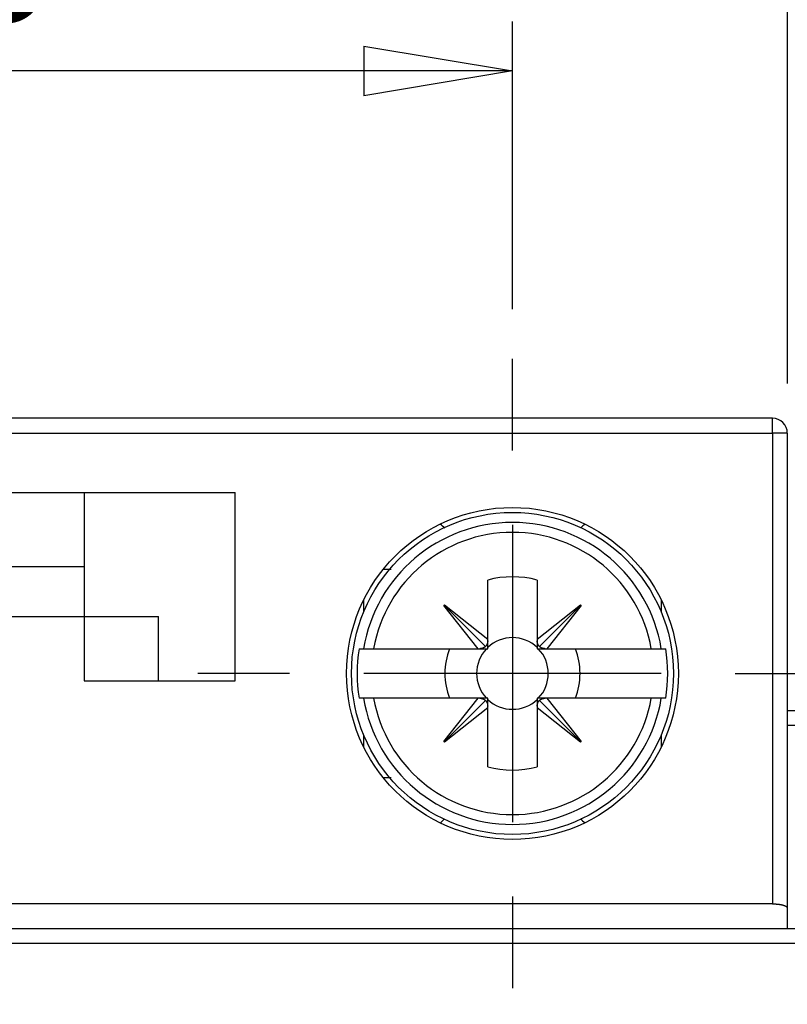
# Model space of a CAD drawing. Extents: x 85 to 1162, y 11 to 432.
# Drawn here: x 137 to 153, y 342 to 361 of the extents above; entities that cross this region are included whole.
import ezdxf

# ---------------------------------------------------------------- set-up
doc = ezdxf.new("R2010")
doc.units = 0
doc.header["$MEASUREMENT"] = 0
doc.header["$PDMODE"] = 2
doc.header["$PDSIZE"] = -0.01
doc.layers.add('2', color=7, linetype='Continuous')
doc.styles.get("Standard").update_dxf_attribs({"font": 'monotxt.shx'})
doc.dimstyles.new('DSTYLE1', dxfattribs={"dimtxt": 2.5, "dimasz": 3, "dimexe": 1, "dimexo": 1, "dimgap": 1, "dimtad": 1, "dimdec": 3, "dimrnd": 0.01, "dimzin": 11, "dimdsep": 46, "dimtxsty": 'STANDARD', "dimcen": 0.09, "dimadec": 0, "dimazin": 0, "dimtp": 0.1, "dimtm": 0.1, "dimtfac": 1, "dimtdec": 3, "dimtofl": 0, "dimtmove": 2, "dimatfit": 3, "dimfxl": 1, "dimtolj": 1, "dimtzin": 0, "dimarcsym": 0})

# ---------------------------------------------------------------- blocks, each defined once
blk = doc.blocks.new('_AH1')
at = {"color": 0, "linetype": 'Continuous'}
for p, q in [((-1, 0.166667), (0, 0)), ((-1, 0.166667), (-1, -0.166667)), ((0, 0), (-1, -0.166667)), ((0, 0), (-1, 0))]:
    blk.add_line(p, q, dxfattribs=at)
blk = doc.blocks.new('*D55')
at = {"layer": '2', "color": 0, "linetype": 'Continuous', "lineweight": -2}
for p, q in [((152.782, 354.139), (152.782, 367.255)), ((158.282, 344.871), (158.282, 367.255)), ((149.782, 366.255), (146.782, 366.255)), ((161.282, 366.255), (164.282, 366.255))]:
    blk.add_line(p, q, dxfattribs=at)
at = {"layer": 'Defpoints', "color": 0, "linetype": 'Continuous'}
for p in [(152.782, 366.255), (152.782, 353.139), (158.282, 343.871)]:
    blk.add_point(p, dxfattribs=at)
at = {"layer": '2', "color": 0, "linetype": 'Continuous', "lineweight": -2, "xscale": 3, "yscale": 3, "zscale": 3}
blk.add_blockref('_AH1', (152.782, 366.255), dxfattribs=at)
at = {"layer": '2', "color": 0, "linetype": 'Continuous', "lineweight": -2, "xscale": 3, "yscale": 3, "zscale": 3, "rotation": 180}
blk.add_blockref('_AH1', (158.282, 366.255), dxfattribs=at)
at = {"layer": '2', "color": 0, "linetype": 'Continuous', "insert": (155.532, 368.506), "char_height": 2.5, "attachment_point": 5}
blk.add_mtext('\\A1;5.5', dxfattribs=at)
blk = doc.blocks.new('*D54')
at = {"layer": '2', "color": 0, "linetype": 'Continuous', "lineweight": -2}
for p, q in [((116.982, 354.139), (116.982, 367.235)), ((152.782, 354.139), (152.782, 367.235)), ((149.782, 366.235), (119.982, 366.235))]:
    blk.add_line(p, q, dxfattribs=at)
at = {"layer": 'Defpoints', "color": 0, "linetype": 'Continuous'}
for p in [(116.982, 366.235), (116.982, 353.139), (152.782, 353.139)]:
    blk.add_point(p, dxfattribs=at)
at = {"layer": '2', "color": 0, "linetype": 'Continuous', "lineweight": -2, "xscale": 3, "yscale": 3, "zscale": 3, "rotation": 180}
blk.add_blockref('_AH1', (116.982, 366.235), dxfattribs=at)
at = {"layer": '2', "color": 0, "linetype": 'Continuous', "lineweight": -2, "xscale": 3, "yscale": 3, "zscale": 3}
blk.add_blockref('_AH1', (152.782, 366.235), dxfattribs=at)
at = {"layer": '2', "color": 0, "linetype": 'Continuous', "insert": (134.882, 368.486), "char_height": 2.5, "attachment_point": 5}
blk.add_mtext('\\A1;35.8', dxfattribs=at)
blk = doc.blocks.new('*D53')
at = {"layer": '2', "color": 0, "linetype": 'Continuous', "lineweight": -2}
for p, q in [((122.332, 355.639), (122.332, 361.449)), ((147.232, 355.639), (147.232, 361.449)), ((144.232, 360.449), (125.332, 360.449))]:
    blk.add_line(p, q, dxfattribs=at)
at = {"layer": 'Defpoints', "color": 0, "linetype": 'Continuous'}
for p in [(122.332, 360.449), (122.332, 354.639), (147.232, 354.639)]:
    blk.add_point(p, dxfattribs=at)
at = {"layer": '2', "color": 0, "linetype": 'Continuous', "lineweight": -2, "xscale": 3, "yscale": 3, "zscale": 3, "rotation": 180}
blk.add_blockref('_AH1', (122.332, 360.449), dxfattribs=at)
at = {"layer": '2', "color": 0, "linetype": 'Continuous', "lineweight": -2, "xscale": 3, "yscale": 3, "zscale": 3}
blk.add_blockref('_AH1', (147.232, 360.449), dxfattribs=at)
at = {"layer": '2', "color": 0, "linetype": 'Continuous', "insert": (134.782, 362.7), "char_height": 2.5, "attachment_point": 5}
blk.add_mtext('\\A1;24.9', dxfattribs=at)

msp = doc.modelspace()

# ---------------------------------------------------------------- linework, layer by layer
at = {"layer": '2', "color": 1, "linetype": 'Continuous'}
for p, q in [((147.23159, 352.78865), (147.23159, 354.63865)), ((147.23159, 351.28865), (147.23159, 345.28865)), ((142.73159, 348.28865), (140.88159, 348.28865)), ((150.23159, 348.28865), (144.23159, 348.28865)), ((151.73159, 348.28865), (153.58159, 348.28865)), ((147.23159, 343.78865), (147.23159, 341.93865))]:
    msp.add_line(p, q, dxfattribs=at)
at = {"layer": '2', "color": 5, "linetype": 'Continuous'}
for p, q in [((152.48159, 353.43864), (117.28154, 353.43864)), ((152.48159, 353.13864), (152.48159, 353.43864)), ((117.28154, 353.13864), (152.4816, 353.13864)), ((152.4816, 353.13864), (152.4816, 343.63863)), ((152.78159, 353.13864), (152.4816, 353.13864)), ((152.78159, 353.13864), (152.78159, 343.55825)), ((129.93154, 351.93864), (141.63159, 351.93864)), ((138.58159, 351.93863), (138.58159, 350.43863)), ((141.63159, 348.13864), (141.63159, 351.93863)), ((138.58159, 350.43864), (132.98159, 350.43864)), ((144.23159, 349.53863), (144.23159, 349.77944)), ((150.23159, 349.77944), (150.23159, 349.53861)), ((132.9816, 349.43864), (138.58159, 349.43864)), ((138.58159, 349.43864), (140.08159, 349.43864)), ((138.58159, 349.43864), (138.58159, 348.13864)), ((140.08159, 348.13864), (140.08159, 349.43864)), ((138.58159, 348.13864), (141.63159, 348.13864)), ((152.78159, 347.53864), (155.28159, 347.53864)), ((155.2816, 347.23864), (152.78159, 347.23864)), ((144.23159, 346.79783), (144.23159, 347.03861)), ((150.23159, 347.03863), (150.23159, 346.79783)), ((152.4816, 343.63863), (117.28154, 343.63863)), ((152.78159, 343.55825), (152.78159, 343.13864)), ((113.58157, 343.13864), (157.98157, 343.13864)), ((158.04228, 342.83864), (113.52086, 342.83864))]:
    msp.add_line(p, q, dxfattribs=at)
at = {"layer": '2', "color": 190, "linetype": 'Continuous'}
for p, q in [((144.78508, 350.38863), (144.62151, 350.38862)), ((144.62153, 346.18862), (144.78508, 346.18862))]:
    msp.add_line(p, q, dxfattribs=at)
at = {"layer": '2', "color": 2, "linetype": 'Continuous'}
for p, q in [((146.73159, 348.98283), (146.73159, 350.17343)), ((147.73159, 350.17343), (147.73159, 348.98268)), ((145.84474, 349.65948), (145.86093, 349.6757)), ((146.53754, 348.78862), (145.84474, 349.65948)), ((145.85283, 349.66758), (146.68757, 348.83272)), ((145.86093, 349.6757), (146.73158, 348.98283)), ((147.73159, 348.98268), (148.60245, 349.67549)), ((148.61055, 349.66739), (147.77569, 348.83265)), ((148.61865, 349.65927), (147.92578, 348.78862)), ((148.60245, 349.67549), (148.61865, 349.65927)), ((146.73159, 348.94647), (146.73159, 348.98283)), ((146.73159, 348.78862), (146.73159, 348.94647)), ((147.73159, 348.98268), (147.73159, 348.94648)), ((147.73159, 348.94648), (147.73159, 348.78862)), ((144.13545, 348.78862), (144.22563, 348.78862)), ((144.22564, 348.78862), (144.42781, 348.78862)), ((144.42781, 348.78862), (146.53755, 348.78862)), ((146.53755, 348.78862), (146.57373, 348.78862)), ((146.57373, 348.78862), (146.73159, 348.78862)), ((147.73159, 348.78862), (147.88944, 348.78862)), ((147.88944, 348.78862), (147.92579, 348.78862)), ((147.92579, 348.78862), (150.03537, 348.78862)), ((150.03537, 348.78862), (150.23754, 348.78862)), ((150.23754, 348.78862), (150.32775, 348.78862)), ((144.22563, 347.78863), (144.13545, 347.78861)), ((144.42781, 347.78862), (144.22564, 347.78862)), ((146.53738, 347.78862), (144.42781, 347.78862)), ((145.84452, 346.91798), (146.53739, 347.78863)), ((145.85264, 346.90986), (146.68748, 347.7446)), ((146.57374, 347.78862), (146.53738, 347.78862)), ((146.73159, 347.78862), (146.57374, 347.78862)), ((146.73159, 347.63076), (146.73159, 347.78862)), ((147.73159, 347.78862), (147.73159, 347.63077)), ((147.88945, 347.78862), (147.73159, 347.78862)), ((148.61036, 346.90967), (147.77562, 347.74453)), ((147.92565, 347.78862), (147.88945, 347.78862)), ((147.92565, 347.78863), (148.61846, 346.91777)), ((150.03537, 347.78862), (147.92565, 347.78862)), ((150.23754, 347.78862), (150.03537, 347.78862)), ((150.32775, 347.78861), (150.23754, 347.78863)), ((146.73158, 347.59457), (145.86074, 346.90176)), ((146.73159, 347.59458), (146.73159, 347.63076)), ((146.73159, 346.40381), (146.73159, 347.59458)), ((147.73159, 347.63077), (147.73159, 347.59442)), ((148.60224, 346.90157), (147.73159, 347.59442)), ((147.73159, 347.59442), (147.73159, 346.40381)), ((145.86074, 346.90176), (145.84452, 346.91798)), ((148.61846, 346.91777), (148.60224, 346.90157))]:
    msp.add_line(p, q, dxfattribs=at)
at = {"layer": '2', "color": 5, "linetype": 'Continuous'}
for points in [[(158.04228, 281.80614, 0.00000001), (158.04228, 282.05238)], [(158.04228, 278.35864, 0.00000001), (158.04228, 278.60489)], [(158.04228, 277.37364, 0.00000001), (158.04228, 277.61989)], [(158.04228, 285.25364, 0.00000001), (158.04228, 285.68012)], [(113.52085, 284.76114, -0.00000001), (113.52085, 284.51489)], [(113.52085, 283.52989, -0.00000001), (113.52085, 283.28364, -0.00000001), (113.52085, 283.03739)], [(113.52085, 282.05239, -0.00000001), (113.52085, 281.80614)], [(113.52085, 280.08236, -0.00000001), (113.52085, 279.83614, -0.00000001), (113.52085, 279.59002)], [(158.28157, 339.99864, 0), (158.28157, 339.9592)], [(158.04228, 341.5449), (158.04228, 341.63114, 0.00000002), (158.04228, 341.71735), (158.04228, 341.80364), (158.04228, 341.89007), (158.04228, 341.97614), (158.04228, 342.0617, 0.00000002), (158.04228, 342.14864, 0.00000002), (158.04228, 342.23761), (158.04228, 342.32114), (158.04228, 342.39666), (158.04228, 342.49364, 0.00000004), (158.04228, 342.64302, 0.00000002), (158.04228, 342.83865)], [(158.28157, 339.80144, 0), (158.28157, 339.76197, -0.00000004), (158.28157, 339.72245)], [(158.28157, 340.07753, -0.00000001), (158.28157, 340.03808)], [(158.04228, 341.19989, 0.00000002), (158.04228, 341.28614, 0.00000002), (158.04228, 341.37239, 0.00000002), (158.04228, 341.45864)], [(158.04228, 340.85489, 0.00000002), (158.04228, 340.94114, 0.00000002), (158.04228, 341.02739, 0.00000002), (158.04228, 341.11364)], [(158.04228, 340.33739, 0.00000002), (158.04228, 340.42364, 0.00000002), (158.04228, 340.50989, 0.00000002), (158.04228, 340.59614, 0.00000002), (158.04228, 340.68239, 0.00000002), (158.04228, 340.76864)], [(158.04228, 339.99239, 0.00000002), (158.04228, 340.07864, 0.00000002), (158.04228, 340.16489)], [(158.04228, 339.56114, 0.00000002), (158.04228, 339.64739, 0.00000002), (158.04228, 339.73364, 0.00000002), (158.04228, 339.81989)], [(158.28157, 340.86642, -0.00000001), (158.28157, 340.82697)], [(158.28157, 340.98475, -0.00000001), (158.28157, 340.94531)], [(158.28157, 341.3792, -0.00000002), (158.28157, 341.33975)], [(158.28157, 341.45809, -0.00000002), (158.28157, 341.41864)], [(158.28156, 341.61586, -0.00000002), (158.28157, 341.57642)], [(158.28156, 341.69475, -0.00000002), (158.28156, 341.65531)], [(158.28156, 342.7992, -0.00000003), (158.28156, 342.75976, -0.00000003), (158.28156, 342.72031, -0.00000003), (158.28156, 342.68087, -0.00000003), (158.28156, 342.64142, -0.00000003), (158.28156, 342.60198, -0.00000003), (158.28156, 342.56253, -0.00000003), (158.28156, 342.52309, -0.00000003), (158.28156, 342.48364, -0.00000003), (158.28156, 342.4442, -0.00000003), (158.28156, 342.40475, -0.00000003), (158.28156, 342.36531, -0.00000003), (158.28156, 342.32587, -0.00000003), (158.28156, 342.28642, -0.00000003), (158.28156, 342.24698, -0.00000003), (158.28156, 342.20753, -0.00000003), (158.28156, 342.16809, -0.00000002), (158.28156, 342.12864, -0.00000002), (158.28156, 342.0892, -0.00000002), (158.28156, 342.04975, -0.00000002), (158.28156, 342.01031, -0.00000002), (158.28156, 341.97086, -0.00000002), (158.28156, 341.93142, -0.00000002), (158.28156, 341.89198, -0.00000002), (158.28156, 341.85253, -0.00000002), (158.28156, 341.81309, -0.00000002), (158.28156, 341.77364, -0.00000002), (158.28156, 341.7342)], [(158.28157, 339.68308, 0.00000014), (158.28157, 339.64395, -0.00000003), (158.28157, 339.60419, -0.00000053), (158.28157, 339.56351, 0.00000012), (158.28157, 339.52531, 0.00000228)], [(138.58159, 350.43863), (138.58159, 350.40918, -0.00000025), (138.58159, 350.38004, -0.00000027), (138.58159, 350.3512, -0.00000026), (138.58159, 350.32268, -0.00000025), (138.58159, 350.29448, -0.00000024), (138.58159, 350.2666, -0.00000023), (138.58159, 350.23905, -0.00000022), (138.58159, 350.21184, -0.00000021), (138.58159, 350.18498, -0.0000002), (138.58159, 350.15845, -0.00000019), (138.58159, 350.13229, -0.00000017), (138.58159, 350.10649, -0.00000016), (138.58159, 350.08105, -0.00000015), (138.58159, 350.05598, -0.00000014), (138.58159, 350.0313, -0.00000013), (138.58159, 350.00699, -0.00000011), (138.58159, 349.98308, -0.0000001), (138.58159, 349.95955, -0.00000008), (138.58159, 349.93644, -0.00000007), (138.58159, 349.91372, -0.00000005), (138.58159, 349.89142, -0.00000003), (138.58159, 349.86953), (138.58159, 349.84807), (138.58159, 349.82704), (138.58159, 349.80647), (138.58159, 349.78634), (138.58159, 349.7667), (138.58159, 349.74752), (138.58159, 349.72885), (138.58159, 349.71068), (138.58159, 349.69304), (138.58159, 349.67591), (138.58159, 349.65935), (138.58159, 349.64332), (138.58159, 349.62788), (138.58159, 349.613), (138.58159, 349.59873), (138.58159, 349.58505), (138.58159, 349.572, -0.00000002), (138.58159, 349.55955, -0.00000006), (138.58159, 349.54772, -0.0000001), (138.58159, 349.5365, -0.00000015), (138.58159, 349.5259, -0.00000021), (138.58159, 349.5159, -0.00000029), (138.58159, 349.50652, -0.00000037), (138.58159, 349.49774, -0.00000047), (138.58159, 349.48959, -0.0000006), (138.58159, 349.48203, -0.00000079), (138.58159, 349.47509, -0.00000096), (138.58159, 349.46875, -0.00000111), (138.58159, 349.46303, -0.0000016), (138.58159, 349.45789, -0.00000263), (138.58159, 349.45336, -0.0000027), (138.58159, 349.44946, -0.00000092), (138.58159, 349.44623, -0.00000574), (138.58159, 349.44344, -0.00002257), (138.58159, 349.44091, -0.00003182), (138.58159, 349.43864, -0.0000363)], [(152.4816, 343.63863), (152.49395, 343.63856, -0.00272185), (152.50617, 343.63836, -0.00280672), (152.51826, 343.63801, -0.0028434), (152.5302, 343.63754, -0.00282739), (152.54199, 343.63694, -0.00284279), (152.55362, 343.63621, -0.00286788), (152.56507, 343.63536, -0.00290641), (152.57634, 343.63439, -0.00294105), (152.58741, 343.6333, -0.00299512), (152.59828, 343.6321, -0.0030502), (152.60893, 343.63079, -0.00312568), (152.61937, 343.62938, -0.00320329), (152.62957, 343.62785, -0.00330441), (152.63953, 343.62623, -0.00341048), (152.64923, 343.62451, -0.00354407), (152.65868, 343.62269, -0.00368627), (152.66785, 343.62078, -0.00386159), (152.67674, 343.61878, -0.00405062), (152.68534, 343.61669, -0.00428139), (152.69365, 343.61452, -0.00453401), (152.70163, 343.61227, -0.0048384), (152.70931, 343.60995, -0.0051734), (152.71664, 343.60754, -0.00558572), (152.72365, 343.60507, -0.00605547), (152.7303, 343.60253, -0.00659668), (152.73659, 343.59992, -0.00717935), (152.74252, 343.59725, -0.00801084), (152.74807, 343.59452, -0.00909784), (152.75322, 343.59173, -0.00992872), (152.75799, 343.5889, -0.01035825), (152.76233, 343.58604, -0.01299173), (152.76628, 343.58308, -0.01813791), (152.7698, 343.58, -0.01603591), (152.77286, 343.57708, -0.0055072), (152.77542, 343.57441, -0.02709844), (152.77766, 343.57092, -0.06240404), (152.77972, 343.56546, -0.03680234), (152.78159, 343.55825, -0.02045343)]]:
    msp.add_lwpolyline(points, format="xyb", dxfattribs=at)
at = {"layer": '2', "color": 2, "linetype": 'Continuous'}
for points in [[(146.73158, 348.94646), (146.73146, 348.94207, -0.00538017), (146.73125, 348.93769, -0.00541218), (146.73094, 348.93334, -0.00546956), (146.73054, 348.92901, -0.00556515), (146.73004, 348.92471, -0.00564868), (146.72945, 348.92044, -0.00572219), (146.72876, 348.9162, -0.00579511), (146.72797, 348.912, -0.00587032), (146.72709, 348.90783, -0.00594237), (146.72612, 348.90371, -0.00601211), (146.72504, 348.89962, -0.0060773), (146.72388, 348.89559, -0.00613753), (146.72261, 348.89159, -0.0062023), (146.72126, 348.88765, -0.00626899), (146.71981, 348.88376, -0.00630741), (146.71827, 348.87992, -0.0063172), (146.71663, 348.87613, -0.00641513), (146.71491, 348.8724, -0.00658046), (146.71308, 348.86873, -0.00643547), (146.71119, 348.86512, -0.00604505), (146.70922, 348.8616, -0.00667819), (146.70712, 348.85809, -0.0079567), (146.70487, 348.85459, -0.00609208), (146.70271, 348.85133, -0.00217456), (146.70071, 348.84842, -0.00853019), (146.69797, 348.84484, -0.01466479), (146.69353, 348.83953, -0.00721342), (146.68757, 348.83272, -0.0038371)], [(147.77569, 348.83265), (147.77297, 348.83557, -0.00656636), (147.77033, 348.83856, -0.00653451), (147.76776, 348.84163, -0.00652701), (147.76527, 348.84477, -0.0065637), (147.76286, 348.84798, -0.00657788), (147.76053, 348.85127, -0.00657951), (147.75828, 348.85462, -0.00657309), (147.75611, 348.85804, -0.00656927), (147.75403, 348.86152, -0.0065548), (147.75203, 348.86507, -0.00653865), (147.75012, 348.86868, -0.00651113), (147.7483, 348.87235, -0.00648026), (147.74658, 348.87608, -0.00644855), (147.74494, 348.87987, -0.00642128), (147.74339, 348.88371, -0.00636038), (147.74194, 348.88761, -0.00627562), (147.74058, 348.89155, -0.00627457), (147.73932, 348.89555, -0.0063398), (147.73815, 348.8996, -0.00610391), (147.73707, 348.90368, -0.00565365), (147.73609, 348.90778, -0.00615704), (147.73521, 348.91198, -0.00721988), (147.73442, 348.91633, -0.00543845), (147.73373, 348.92043, -0.0019251), (147.73316, 348.92416, -0.00749343), (147.73264, 348.92901, -0.01256217), (147.73211, 348.93656, -0.00605146), (147.73159, 348.94649, -0.00318969)], [(146.68757, 348.83272), (146.68465, 348.83, -0.00656471), (146.68166, 348.82736, -0.00653292), (146.67859, 348.82479, -0.00652548), (146.67545, 348.8223, -0.00656223), (146.67223, 348.81989, -0.00657648), (146.66895, 348.81755, -0.00657818), (146.6656, 348.8153, -0.00657185), (146.66218, 348.81314, -0.00656811), (146.6587, 348.81105, -0.00655374), (146.65515, 348.80906, -0.00653767), (146.65154, 348.80715, -0.00651025), (146.64787, 348.80533, -0.00647948), (146.64414, 348.8036, -0.00644787), (146.64035, 348.80197, -0.0064207), (146.6365, 348.80042, -0.0063599), (146.63261, 348.79897, -0.00627524), (146.62866, 348.79761, -0.00627429), (146.62467, 348.79634, -0.00633962), (146.62061, 348.79517, -0.00610383), (146.61654, 348.7941, -0.00565365), (146.61244, 348.79312, -0.00615714), (146.60824, 348.79224, -0.00722012), (146.60389, 348.79145, -0.00543873), (146.59979, 348.79076, -0.00192522), (146.59606, 348.79019, -0.00749392), (146.59121, 348.78966, -0.01256335), (146.58366, 348.78914, -0.00605218), (146.57374, 348.78862, -0.0031901)], [(147.88944, 348.78862), (147.88504, 348.78874, -0.00537992), (147.88066, 348.78895, -0.00541193), (147.87631, 348.78926, -0.0054693), (147.87198, 348.78966, -0.00556489), (147.86768, 348.79016, -0.00564842), (147.86341, 348.79076, -0.00572193), (147.85917, 348.79145, -0.00579486), (147.85497, 348.79223, -0.00587007), (147.8508, 348.79311, -0.00594213), (147.84668, 348.79409, -0.00601188), (147.84259, 348.79517, -0.00607707), (147.83855, 348.79633, -0.00613731), (147.83456, 348.7976, -0.00620209), (147.83062, 348.79895, -0.0062688), (147.82673, 348.8004, -0.00630723), (147.82288, 348.80195, -0.00631703), (147.8191, 348.80358, -0.00641498), (147.81537, 348.80531, -0.00658033), (147.8117, 348.80713, -0.00643537), (147.80809, 348.80903, -0.00604497), (147.80457, 348.811, -0.00667812), (147.80106, 348.8131, -0.00795665), (147.79756, 348.81535, -0.00609207), (147.7943, 348.81751, -0.00217458), (147.79139, 348.81951, -0.0085302), (147.78781, 348.82225, -0.01466493), (147.78251, 348.8267, -0.00721355), (147.77569, 348.83265, -0.00383718)], [(144.13545, 347.78861), (144.13545, 347.78861), (144.13545, 347.78861, 0), (144.13545, 347.78861), (144.13545, 347.78861, 0.00000001), (144.13546, 347.78862), (144.13546, 347.78862), (144.13546, 347.78862), (144.13546, 347.78862), (144.13546, 347.78862), (144.13547, 347.78862, -0.00000001), (144.13547, 347.78862), (144.13547, 347.78862), (144.13547, 347.78862), (144.13548, 347.78862), (144.13548, 347.78863), (144.13548, 347.78863), (144.13548, 347.78863), (144.13549, 347.78863)], [(146.57374, 347.78863), (146.57813, 347.78851, -0.00537753), (146.58251, 347.7883, -0.00540958), (146.58686, 347.78799, -0.00546699), (146.59119, 347.78758, -0.0055626), (146.59549, 347.78708, -0.00564616), (146.59977, 347.78649, -0.00571971), (146.604, 347.7858, -0.0057927), (146.60821, 347.78501, -0.00586797), (146.61237, 347.78413, -0.0059401), (146.6165, 347.78315, -0.00600992), (146.62058, 347.78208, -0.00607521), (146.62462, 347.78091, -0.00613554), (146.62861, 347.77965, -0.00620043), (146.63256, 347.77829, -0.00626724), (146.63645, 347.77684, -0.00630579), (146.64029, 347.7753, -0.00631573), (146.64407, 347.77367, -0.0064138), (146.6478, 347.77194, -0.00657927), (146.65148, 347.77012, -0.00643449), (146.65508, 347.76822, -0.00604427), (146.6586, 347.76625, -0.00667752), (146.66211, 347.76415, -0.00795615), (146.66562, 347.7619, -0.00609186), (146.66888, 347.75974, -0.00217452), (146.67179, 347.75774, -0.00853016), (146.67537, 347.755, -0.01466555), (146.68067, 347.75055, -0.00721415), (146.68748, 347.7446, -0.00383757)], [(146.68748, 347.7446), (146.6902, 347.74168, -0.00656669), (146.69284, 347.73868, -0.00653499), (146.69541, 347.73562, -0.00652765), (146.6979, 347.73248, -0.00656451), (146.70032, 347.72926, -0.00657885), (146.70265, 347.72598, -0.00658064), (146.7049, 347.72263, -0.00657439), (146.70707, 347.71921, -0.00657071), (146.70915, 347.71573, -0.0065564), (146.71115, 347.71218, -0.00654038), (146.71305, 347.70857, -0.006513), (146.71487, 347.7049, -0.00648225), (146.7166, 347.70117, -0.00645066), (146.71824, 347.69738, -0.0064235), (146.71978, 347.69353, -0.0063627), (146.72124, 347.68964, -0.00627801), (146.7226, 347.68569, -0.00627706), (146.72386, 347.6817, -0.00634241), (146.72503, 347.67764, -0.00610651), (146.72611, 347.67357, -0.00565612), (146.72708, 347.66947, -0.0061598), (146.72797, 347.66527, -0.00722321), (146.72876, 347.66092, -0.00544102), (146.72944, 347.65682, -0.00192602), (146.73002, 347.65309, -0.00749702), (146.73054, 347.64824, -0.01256834), (146.73106, 347.64069, -0.00605449), (146.73158, 347.63076, -0.00319129)], [(147.73159, 347.63076), (147.73171, 347.63516, -0.005379), (147.73192, 347.63954, -0.00541101), (147.73223, 347.64389, -0.00546839), (147.73263, 347.64822, -0.00556398), (147.73313, 347.65253, -0.00564751), (147.73373, 347.6568, -0.00572103), (147.73442, 347.66104, -0.00579397), (147.7352, 347.66524, -0.00586919), (147.73609, 347.6694, -0.00594127), (147.73706, 347.67353, -0.00601103), (147.73814, 347.67762, -0.00607625), (147.7393, 347.68166, -0.00613652), (147.74057, 347.68565, -0.00620133), (147.74192, 347.68959, -0.00626807), (147.74338, 347.69349, -0.00630654), (147.74492, 347.69733, -0.00631639), (147.74655, 347.70111, -0.00641438), (147.74828, 347.70484, -0.00657976), (147.7501, 347.70852, -0.00643486), (147.752, 347.71212, -0.00604454), (147.75397, 347.71565, -0.00667771), (147.75607, 347.71915, -0.00795624), (147.75832, 347.72266, -0.00609182), (147.76048, 347.72592, -0.0021745), (147.76248, 347.72883, -0.00852994), (147.76522, 347.73241, -0.01466474), (147.76967, 347.73771, -0.00721358), (147.77562, 347.74453, -0.00383722)], [(147.77562, 347.74453), (147.77854, 347.74725, -0.00656465), (147.78154, 347.74989, -0.00653275), (147.78461, 347.75246, -0.00652518), (147.78774, 347.75495, -0.0065618), (147.79096, 347.75736, -0.00657592), (147.79424, 347.75969, -0.0065775), (147.79759, 347.76194, -0.00657104), (147.80101, 347.76411, -0.00656718), (147.80449, 347.76619, -0.00655268), (147.80804, 347.76819, -0.00653651), (147.81165, 347.77009, -0.00650898), (147.81532, 347.77191, -0.0064781), (147.81906, 347.77364, -0.00644639), (147.82284, 347.77528, -0.00641913), (147.82669, 347.77682, -0.00635824), (147.83058, 347.77828, -0.00627352), (147.83453, 347.77964, -0.00627248), (147.83853, 347.7809, -0.00633771), (147.84258, 347.78207, -0.00610191), (147.84666, 347.78315, -0.00565182), (147.85075, 347.78412, -0.00615507), (147.85495, 347.78501, -0.00721763), (147.8593, 347.7858, -0.00543679), (147.8634, 347.78649, -0.00192451), (147.86713, 347.78706, -0.00749119), (147.87198, 347.78758, -0.0125586), (147.87953, 347.78811, -0.00604983), (147.88946, 347.78863, -0.00318885)], [(150.3277, 347.78863), (150.32771, 347.78863), (150.32771, 347.78863, 0.00000001), (150.32771, 347.78863), (150.32771, 347.78863, 0), (150.32772, 347.78863), (150.32772, 347.78862), (150.32772, 347.78862), (150.32772, 347.78862), (150.32772, 347.78862), (150.32773, 347.78862), (150.32773, 347.78862), (150.32773, 347.78862), (150.32773, 347.78862), (150.32773, 347.78862), (150.32774, 347.78862), (150.32774, 347.78861), (150.32774, 347.78861), (150.32775, 347.78861)]]:
    msp.add_lwpolyline(points, format="xyb", dxfattribs=at)
for points in [[(144.13549, 348.78862), (144.13549, 348.78862), (144.13548, 348.78862), (144.13548, 348.78862), (144.13548, 348.78862), (144.13548, 348.78862), (144.13548, 348.78862), (144.13547, 348.78862), (144.13547, 348.78862), (144.13547, 348.78862), (144.13547, 348.78862), (144.13546, 348.78862), (144.13546, 348.78862), (144.13546, 348.78862), (144.13546, 348.78862), (144.13546, 348.78862), (144.13545, 348.78862), (144.13545, 348.78862), (144.13545, 348.78862)], [(150.32775, 348.78862), (150.32775, 348.78862), (150.32774, 348.78862), (150.32774, 348.78862), (150.32774, 348.78862), (150.32774, 348.78862), (150.32773, 348.78862), (150.32773, 348.78862), (150.32773, 348.78862), (150.32773, 348.78862), (150.32773, 348.78862), (150.32772, 348.78862), (150.32772, 348.78862), (150.32772, 348.78862), (150.32772, 348.78862), (150.32772, 348.78862), (150.32771, 348.78862), (150.32771, 348.78862), (150.3277, 348.78862)]]:
    msp.add_lwpolyline(points, dxfattribs=at)
at = {"layer": '2', "color": 5, "linetype": 'Continuous'}
msp.add_circle((147.23159, 348.28864), 3.35, dxfattribs=at)
at = {"layer": '2', "color": 2, "linetype": 'Continuous'}
msp.add_circle((147.23159, 348.28862), 3.25, dxfattribs=at)
at = {"layer": '2', "color": 5, "linetype": 'Continuous'}
msp.add_arc((152.48159, 353.13864), 0.3, 0, 90, dxfattribs=at)
at = {"layer": '2', "color": 2, "linetype": 'Continuous'}
for centre, radius, start, end in [((147.23159, 348.28862), 3.04725, 9.443883, 170.55612), ((147.23159, 348.28862), 2.84801, 10.111261, 169.88874), ((147.23159, 348.28862), 1.95, 75.142752, 104.85708), ((147.23159, 348.28862), 0.7231, 46.253176, 133.74623), ((147.23159, 348.28862), 3.13626, 170.8265, 189.17359), ((147.23155, 348.28862), 1.36468, 158.5071, 201.49286), ((147.23159, 348.28862), 0.7231, 136.25343, 223.74648), ((147.23159, 348.28862), 0.7231, 316.25352, 43.74657), ((147.23165, 348.28864), 1.36465, 338.50583, 21.49234), ((147.23159, 348.28862), 3.13626, 350.82641, 9.1735), ((147.23159, 348.28862), 3.04725, 189.44397, 350.55603), ((147.23159, 348.28862), 2.84801, 190.11136, 349.88864), ((147.23159, 348.28862), 0.7231, 226.25377, 313.74682), ((147.23159, 348.28862), 1.95, 255.14292, 284.85725)]:
    msp.add_arc(centre, radius, start, end, dxfattribs=at)
at = {"layer": '2', "color": 190, "linetype": 'Continuous'}
for centre, start, end in [((145.49464, 350.89862), 40.706327, 55.493104), ((148.97464, 350.89862), 124.84457, 137.56226), ((148.97464, 345.67862), 220.70992, 235.13363), ((145.49464, 345.67862), 304.49118, 317.24752)]:
    msp.add_arc(centre, 0.49, start, end, dxfattribs=at)

# ---------------------------------------------------------------- dimensions: what is measured, and where the dimension line sits
at = {"layer": '2', "color": 1, "linetype": 'Continuous'}
dim = msp.add_linear_dim(base=(116.98154, 366.23549), p1=(152.78159, 353.13864), p2=(116.98154, 353.13864), angle=180, dimstyle='DSTYLE1', override={"dimblk": '_AH1', "dimsah": 0}, dxfattribs=at)
dim.commit()
dim.dimension.update_dxf_attribs({"geometry": '*D54', "text_midpoint": (134.88157, 368.48649), "dimtype": 160})
for base, p1, p2, picture, middle in [((152.78159, 366.25486), (158.28159, 343.87112), (152.78159, 353.13864), '*D55', (155.53159, 368.50586)), ((122.33154, 360.44859), (147.23159, 354.63865), (122.33154, 354.63865), '*D53', (134.78157, 362.69959))]:
    dim = msp.add_linear_dim(base=base, p1=p1, p2=p2, dimstyle='DSTYLE1', override={"dimblk": '_AH1', "dimsah": 0}, dxfattribs=at)
    dim.commit()
    dim.dimension.update_dxf_attribs({"geometry": picture, "text_midpoint": middle, "dimtype": 160})

doc.saveas('drawing.dxf')
